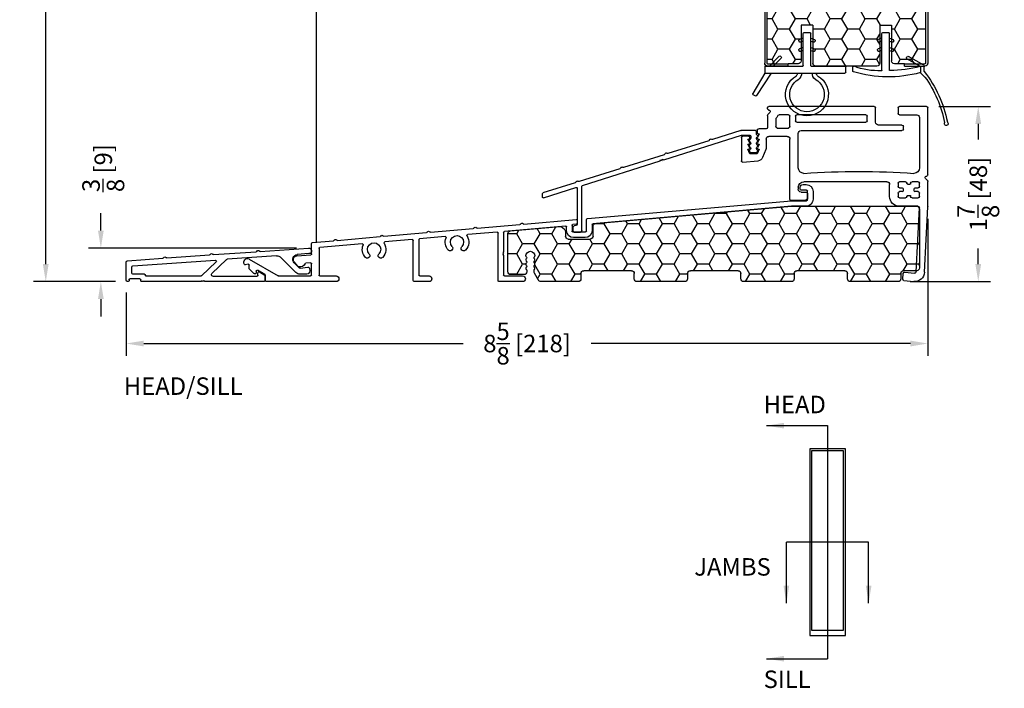
# Model space of a CAD drawing. Extents: x -61 to 850, y 0 to 124.
# Drawn here: x 361 to 371, y 62 to 69 of the extents above; entities that cross this region are included whole.
import ezdxf

# ---------------------------------------------------------------- set-up
doc = ezdxf.new("R2010")
doc.units = 0
doc.header["$LTSCALE"] = 4
doc.header["$MEASUREMENT"] = 0
doc.header["$PDMODE"] = 35
doc.layers.get('DEFPOINTS').update_dxf_attribs({"linetype": 'CONTINUOUS'})
for name, color, linetype in [('ALUMINUM', 251, 'CONTINUOUS'), ('DIMS', 5, 'CONTINUOUS'), ('Foam', 41, 'CONTINUOUS'), ('PVC', 150, 'CONTINUOUS'), ('STEEL', 172, 'CONTINUOUS'), ('Vinyl Parts', 7, 'CONTINUOUS'), ('Weather Strip', 8, 'CONTINUOUS'), ('WOOD_PARTS', 44, 'CONTINUOUS')]:
    doc.layers.add(name, color=color, linetype=linetype)
doc.styles.get("Standard").update_dxf_attribs({"font": 'romans.shx'})
doc.dimstyles.new('Decimal', dxfattribs={"dimtxt": 1, "dimasz": 1, "dimexe": 0.7, "dimexo": 0.7, "dimgap": 0.375, "dimtad": 0, "dimdec": 4, "dimzin": 1, "dimdsep": 46, "dimtxsty": 'Standard', "dimcen": 0, "dimclrd": 256, "dimclre": 256, "dimclrt": 256, "dimadec": 0, "dimazin": 0, "dimtfac": 1, "dimtdec": 4, "dimtofl": 0, "dimtmove": 2, "dimatfit": 3, "dimfxl": 0, "dimtolj": 1, "dimtzin": 0, "dimarcsym": 0})
doc.dimstyles.new('inches & mm', dxfattribs={"dimtxt": 1, "dimasz": 1, "dimexe": 0.7, "dimexo": 0.7, "dimgap": 0.375, "dimtad": 0, "dimdec": 4, "dimzin": 1, "dimdsep": 46, "dimlunit": 5, "dimtxsty": 'Standard', "dimcen": 0, "dimclrd": 256, "dimclre": 256, "dimclrt": 256, "dimadec": 0, "dimazin": 0, "dimtfac": 1, "dimtdec": 4, "dimtofl": 0, "dimtmove": 2, "dimatfit": 3, "dimfxl": 0, "dimtolj": 1, "dimtzin": 0, "dimarcsym": 0})

# ---------------------------------------------------------------- blocks, each defined once
blk = doc.blocks.new('A$C047E17BC')
at = {"layer": 'Weather Strip'}
for p, q in [((0.03, 0), (-0.03, 0)), ((-0.086, -0.089), (-0.083, -0.099)), ((-0.04, -0.06), (-0.081, -0.076)), ((-0.04, -0.092), (-0.07, -0.104)), ((-0.04, -0.355), (-0.04, -0.01)), ((0.04, -0.355), (0.04, -0.01)), ((0.04, -0.06), (0.081, -0.076)), ((0.04, -0.092), (0.07, -0.104)), ((0.086, -0.089), (0.083, -0.099)), ((-0.086, -0.189), (-0.083, -0.199)), ((-0.04, -0.16), (-0.081, -0.176)), ((-0.04, -0.192), (-0.07, -0.204)), ((0.04, -0.16), (0.081, -0.176)), ((0.04, -0.192), (0.07, -0.204)), ((0.086, -0.189), (0.083, -0.199)), ((0.276, -0.261), (0.283, -0.254)), ((0.361, -0.36), (0.276, -0.275)), ((0.403, -0.36), (0.297, -0.254)), ((-0.417, -0.425), (-0.417, -0.37)), ((-0.045, -0.36), (-0.407, -0.36)), ((0.443, -0.36), (0.045, -0.36)), ((0.453, -0.37), (0.453, -0.435)), ((0.453, -0.435), (-0.407, -0.435)), ((0.384, -0.435), (0.541, -0.677)), ((0.453, -0.435), (0.58, -0.654)), ((0.555, -0.68), (0.576, -0.668))]:
    blk.add_line(p, q, dxfattribs=at)
for centre, radius, start, end in [((-0.03, -0.01), 0.01, 90, 180), ((0.03, -0.01), 0.01, 0, 90), ((-0.077, -0.086), 0.01, 111.8844, 201.8844), ((-0.073, -0.095), 0.01, 201.8844, 291.8844), ((0.073, -0.095), 0.01, 248.1156, 338.1156), ((0.077, -0.086), 0.01, 338.1156, 68.1156), ((-0.077, -0.186), 0.01, 111.8844, 201.8844), ((-0.073, -0.195), 0.01, 201.8844, 291.8844), ((0.073, -0.195), 0.01, 248.1156, 338.1156), ((0.077, -0.186), 0.01, 338.1156, 68.1156), ((0.283, -0.268), 0.01, 135, 225), ((0.29, -0.261), 0.01, 45, 135), ((-0.407, -0.37), 0.01, 90, 180), ((-0.045, -0.355), 0.005, 270, 0), ((0.045, -0.355), 0.005, 180, 270), ((0.443, -0.37), 0.01, 0, 90), ((-0.407, -0.425), 0.01, 180, 270), ((0, -0.665), 0.23, 119.6833, 60.3167), ((0, -0.665), 0.185, 118.6757, 61.3243), ((-0.14, -0.435), 0.0397, 310.5518, 0), ((-0.14, -0.435), 0.0847, 306.9683, 0), ((0.14, -0.435), 0.0847, 180, 233.0317), ((0.14, -0.435), 0.0397, 180, 229.4482), ((0.55, -0.672), 0.01, 213.0492, 300), ((0.571, -0.659), 0.01, 300, 30)]:
    blk.add_arc(centre, radius, start, end, dxfattribs=at)
blk = doc.blocks.new('A$C34030B08')
at = {"layer": 'Weather Strip'}
for p, q in [((0.03, 0), (-0.03, 0)), ((-0.086, -0.089), (-0.083, -0.099)), ((-0.04, -0.06), (-0.081, -0.076)), ((-0.04, -0.092), (-0.07, -0.104)), ((-0.04, -0.404), (-0.04, -0.01)), ((0.04, -0.405), (0.04, -0.01)), ((0.04, -0.06), (0.081, -0.076)), ((0.04, -0.092), (0.07, -0.104)), ((0.086, -0.089), (0.083, -0.099)), ((-0.086, -0.189), (-0.083, -0.199)), ((-0.04, -0.16), (-0.081, -0.176)), ((-0.04, -0.192), (-0.07, -0.204)), ((0.04, -0.16), (0.081, -0.176)), ((0.04, -0.192), (0.07, -0.204)), ((0.086, -0.189), (0.083, -0.199)), ((-0.41, -0.352), (-0.244, -0.256)), ((-0.373, -0.366), (-0.229, -0.282)), ((-0.23, -0.26), (-0.225, -0.268)), ((-0.415, -0.42), (-0.415, -0.361)), ((-0.373, -0.366), (-0.373, -0.431)), ((0.352, -0.413), (0.352, -0.37)), ((-0.373, -0.431), (-0.421, -0.478))]:
    blk.add_line(p, q, dxfattribs=at)
for centre, radius, start, end in [((-0.03, -0.01), 0.01, 90, 180), ((0.03, -0.01), 0.01, 0, 90), ((-0.077, -0.086), 0.01, 111.8844, 201.8844), ((-0.073, -0.095), 0.01, 201.8844, 291.8844), ((0.073, -0.095), 0.01, 248.1156, 338.1156), ((0.077, -0.086), 0.01, 338.1156, 68.1156), ((-0.077, -0.186), 0.01, 111.8844, 201.8844), ((-0.073, -0.195), 0.01, 201.8844, 291.8844), ((0.073, -0.195), 0.01, 248.1156, 338.1156), ((0.077, -0.186), 0.01, 338.1156, 68.1156), ((-0.239, -0.265), 0.01, 30, 120), ((-0.234, -0.273), 0.01, 300, 30), ((0.603, -1.212), 1.29, 142.0941, 168.7537), ((-0.405, -0.361), 0.01, 120, 180), ((0, 1.183), 1.593, 256.4452, 268.3763), ((-0.029, 0.857), 1.333, 255.0382, 286.3165), ((-0.045, -0.404), 0.005, 268.3763, 0), ((0.045, -0.405), 0.005, 180, 267.8164), ((0.073, 0.325), 0.736, 267.8164, 291.2015), ((0.343, -0.37), 0.01, 0, 111.2015), ((0.343, -0.413), 0.01, 286.3165, 0), ((0.603, -1.212), 1.26, 144.368, 168.7216), ((-0.65, -0.978), 0.02, 132.9045, 26.6198), ((-0.667, -0.96), 0.005, 312.9045, 348.7537), ((-0.628, -0.967), 0.005, 168.7216, 206.6198)]:
    blk.add_arc(centre, radius, start, end, dxfattribs=at)
blk = doc.blocks.new('A$C7E582F33')
at = {"layer": 'Foam'}
h = blk.add_hatch(dxfattribs=at)
h.set_pattern_fill('HEX', color=256, scale=0.57, style=0)
h.set_pattern_definition([(0, (-34.09025, -48.24036), (0, 0.12340862), [0.07125, -0.1425]), (120, (-34.09025, -48.24036), (-0.106875, -0.0617043), [0.07125, -0.1425]), (60, (-34.019, -48.24036), (-0.106875, 0.0617043), [0.07125, -0.1425])])
h.paths.add_polyline_path([(0.851, 0.812), (0.851, 2.5), (-0.851, 2.5), (-0.851, 0.812)])
at = {"layer": 'PVC'}
h = blk.add_hatch(dxfattribs=at)
h.set_pattern_fill('HONEY', color=256, style=0)
h.set_pattern_definition([(0, (-9.76014, -61.11392), (0.1875, 0.10825317), [0.125, -0.25]), (120, (-9.76014, -61.11392), (-0.1875, 0.10825318), [0.125, -0.25]), (60, (-9.76014, -61.11392), (4e-10, 0.21650635), [-0.25, 0.125])])
h.paths.add_polyline_path([(-0.359, 0.031, 0.414214), (-0.328, 0), (0.328, 0, 0.414214), (0.359, 0.031), (0.359, 0.437), (0.484, 0.437), (0.484, 0.055, 0.414214), (0.516, 0.024), (0.625, 0.024), (0.844, 0.024, 0.414214), (0.851, 0.031), (0.851, 0.812), (-0.851, 0.812), (-0.851, 0.031, 0.414214), (-0.844, 0.024), (-0.625, 0.024), (-0.516, 0.024, 0.414214), (-0.484, 0.055), (-0.484, 0.437), (-0.359, 0.437)])
for p, q in [((0.851, 0.812), (-0.851, 0.812)), ((-0.359, 0.437), (-0.484, 0.437)), ((-0.484, 0.437), (-0.484, 0.055)), ((-0.359, 0.437), (-0.359, 0.031)), ((0.359, 0.437), (0.359, 0.031)), ((0.359, 0.437), (0.484, 0.437)), ((0.484, 0.437), (0.484, 0.055)), ((-0.625, 0.024), (-0.516, 0.024)), ((-0.328, 0), (0.328, 0)), ((0.516, 0.024), (0.625, 0.024))]:
    blk.add_line(p, q, dxfattribs=at)
for centre, start, end in [((-0.516, 0.055), 270, 0), ((-0.328, 0.031), 180, 270), ((0.328, 0.031), 270, 0), ((0.516, 0.055), 180, 270)]:
    blk.add_arc(centre, 0.0312, start, end, dxfattribs=at)
at = {"layer": 'STEEL'}
for p, q in [((-0.875, 2.5), (-0.875, 0.031)), ((-0.851, 2.5), (-0.851, 0.031)), ((0.851, 2.5), (0.851, 0.031)), ((0.875, 2.5), (0.875, 0.031)), ((-0.625, 0.024), (-0.844, 0.024)), ((-0.625, 0), (-0.625, 0.024)), ((0.844, 0.024), (0.625, 0.024)), ((0.625, 0), (0.625, 0.024)), ((-0.625, 0), (-0.844, 0)), ((0.625, 0), (0.844, 0))]:
    blk.add_line(p, q, dxfattribs=at)
for centre, radius, start, end in [((-0.844, 0.031), 0.0312, 180, 270), ((-0.844, 0.031), 0.00725, 180, 270), ((0.844, 0.031), 0.00725, 270, 0), ((0.844, 0.031), 0.0312, 270, 0)]:
    blk.add_arc(centre, radius, start, end, dxfattribs=at)
blk = doc.blocks.new('A$C25326264')
at = {"layer": 'ALUMINUM'}
for p, q in [((-0.582, 0.11), (-0.588, 0.116)), ((-0.576, 0.149), (-0.576, 0.172)), ((-0.566, 0.182), (-0.412, 0.182)), ((-0.516, 0.122), (-0.516, 0.1)), ((-0.42, 0.132), (-0.506, 0.132)), ((0.417, -0.131), (-0.417, 0.131)), ((-0.409, 0.181), (-0.105, 0.086)), ((-0.582, 0.057), (-0.588, 0.063)), ((-0.582, 0.003), (-0.588, 0.009)), ((-0.51, 0.086), (-0.504, 0.08)), ((-0.504, 0.066), (-0.51, 0.06)), ((-0.51, 0.031), (-0.504, 0.025)), ((-0.504, 0.011), (-0.51, 0.005)), ((-0.097, 0.086), (-0.089, 0.091)), ((-0.075, 0.087), (-0.071, 0.078)), ((-0.065, 0.073), (0.372, -0.065)), ((-0.582, -0.05), (-0.588, -0.044)), ((-0.517, -0.053), (-0.575, -0.053)), ((-0.51, -0.024), (-0.504, -0.03)), ((-0.504, -0.044), (-0.51, -0.05)), ((0.379, -0.064), (0.388, -0.06)), ((0.402, -0.064), (0.406, -0.073)), ((0.412, -0.078), (0.849, -0.215)), ((0.43, -0.125), (0.417, -0.131)), ((0.436, -0.138), (0.43, -0.125)), ((0.449, -0.131), (0.436, -0.138)), ((0.455, -0.144), (0.449, -0.131)), ((1.289, -0.407), (0.455, -0.144)), ((0.856, -0.214), (0.865, -0.21)), ((0.879, -0.214), (0.883, -0.223)), ((0.889, -0.228), (1.326, -0.366)), ((1.296, -0.892), (1.296, -0.416)), ((1.333, -0.365), (1.342, -0.36)), ((1.355, -0.365), (1.36, -0.373)), ((1.366, -0.378), (1.714, -0.488)), ((1.346, -0.438), (1.346, -0.823)), ((1.708, -0.539), (1.359, -0.429)), ((1.721, -0.498), (1.721, -0.529)), ((1.359, -0.838), (1.379, -0.841)), ((1.377, -0.907), (1.311, -0.907)), ((1.392, -0.856), (1.392, -0.892))]:
    blk.add_line(p, q, dxfattribs=at)
for centre, radius, start, end in [((-0.581, 0.123), 0.01, 120, 225), ((-0.596, 0.149), 0.02, 300, 0), ((-0.596, 0.096), 0.02, 300, 45), ((-0.566, 0.172), 0.01, 90, 180), ((-0.506, 0.122), 0.01, 90, 180), ((-0.42, 0.122), 0.01, 72.5, 90), ((-0.412, 0.172), 0.01, 72.5, 90), ((-0.581, 0.07), 0.01, 120, 225), ((-0.581, 0.017), 0.01, 120, 225), ((-0.596, 0.042), 0.02, 300, 45), ((-0.596, -0.011), 0.02, 300, 45), ((-0.496, 0.1), 0.02, 180, 225), ((-0.496, 0.045), 0.02, 135, 225), ((-0.496, -0.009), 0.02, 135, 225), ((-0.511, 0.073), 0.01, 315, 45), ((-0.511, 0.018), 0.01, 315, 45), ((-0.102, 0.095), 0.01, 252.5, 297.5), ((-0.084, 0.082), 0.01, 27.5, 117.5), ((-0.062, 0.082), 0.01, 207.5, 252.5), ((-0.581, -0.037), 0.01, 120, 225), ((-0.575, -0.043), 0.01, 225, 270), ((-0.517, -0.043), 0.01, 270, 315), ((-0.511, -0.037), 0.01, 315, 45), ((0.375, -0.055), 0.01, 252.5, 297.5), ((0.393, -0.068), 0.01, 27.5, 117.5), ((0.415, -0.068), 0.01, 207.5, 252.5), ((0.87, -0.219), 0.01, 27.5, 117.5), ((0.852, -0.206), 0.01, 252.5, 297.5), ((0.892, -0.218), 0.01, 207.5, 252.5), ((1.286, -0.416), 0.01, 360, 72.5), ((1.329, -0.356), 0.01, 252.5, 297.5), ((1.347, -0.369), 0.01, 27.5, 117.5), ((1.369, -0.369), 0.01, 207.5, 252.5), ((1.356, -0.438), 0.01, 72.5, 180), ((1.711, -0.498), 0.01, 0, 72.5), ((1.711, -0.529), 0.01, 252.5, 0), ((1.361, -0.823), 0.015, 180, 262), ((1.377, -0.856), 0.015, 0, 82), ((1.311, -0.892), 0.015, 180, 270), ((1.377, -0.892), 0.015, 270, 360)]:
    blk.add_arc(centre, radius, start, end, dxfattribs=at)
blk = doc.blocks.new('A$C2D90521C')
at = {"layer": 'Vinyl Parts'}
for p, q in [((-0.885, 0.075), (-0.885, 0.793)), ((-0.87, 0.808), (-0.58, 0.808)), ((-0.565, 0.793), (-0.565, 0.733)), ((-0.325, 0.638), (-0.325, 0.793)), ((-0.31, 0.808), (0.82, 0.808)), ((0.809, 0.742), (0.831, 0.721)), ((0.823, 0.768), (0.817, 0.767)), ((0.835, 0.783), (0.835, 0.793)), ((-0.795, 0.688), (-0.795, 0.15)), ((-0.58, 0.718), (-0.765, 0.718)), ((-0.235, 0.653), (-0.235, 0.703)), ((-0.22, 0.718), (0.52, 0.718)), ((0.52, 0.638), (-0.22, 0.638)), ((0.535, 0.703), (0.535, 0.653)), ((0.595, 0.591), (0.595, 0.703)), ((0.61, 0.718), (0.711, 0.718)), ((0.745, 0.673), (0.745, 0.591)), ((0.835, 0.71), (0.835, 0.583)), ((-0.622, 0.563), (-0.622, 0.593)), ((-0.607, 0.608), (-0.355, 0.608)), ((0.475, 0.548), (-0.607, 0.548)), ((0.73, 0.576), (0.61, 0.576)), ((0.85, 0.568), (0.93, 0.568)), ((0.945, 0.553), (0.945, 0.523)), ((0.505, 0.15), (0.505, 0.518)), ((0.595, -0.186), (0.595, 0.456)), ((0.625, 0.486), (0.82, 0.486)), ((0.85, 0.456), (0.85, 0.367)), ((0.935, 0.513), (0.925, 0.513)), ((0.925, 0.513), (0.944, 0.473)), ((0.935, 0.458), (0.925, 0.458)), ((0.925, 0.458), (0.944, 0.418)), ((1.025, 0.468), (1.025, 0.473)), ((1.026, 0.418), (1.045, 0.458)), ((1.045, 0.458), (1.035, 0.458)), ((1.04, 0.488), (1.1, 0.488)), ((1.115, 0.473), (1.115, 0.223)), ((0.854, 0.345), (0.889, 0.259)), ((0.935, 0.403), (0.925, 0.403)), ((0.925, 0.403), (0.944, 0.363)), ((0.935, 0.348), (0.925, 0.348)), ((0.925, 0.348), (0.941, 0.307)), ((1.026, 0.363), (1.045, 0.403)), ((1.029, 0.307), (1.045, 0.348)), ((1.045, 0.403), (1.035, 0.403)), ((1.045, 0.348), (1.035, 0.348)), ((0.939, 0.222), (1.099, 0.208)), ((0.955, 0.298), (1.015, 0.298)), ((-0.885, -0.267), (-0.885, 0.003)), ((-0.881, 0.013), (-0.859, 0.034)), ((-0.867, 0.06), (-0.873, 0.061)), ((-0.78, 0), (-0.715, 0)), ((-0.645, 0), (-0.58, 0)), ((-0.445, 0), (0.445, 0)), ((-0.795, -0.052), (-0.795, -0.015)), ((-0.749, -0.067), (-0.78, -0.067)), ((-0.739, -0.097), (-0.739, -0.077)), ((-0.7, -0.015), (-0.7, -0.018)), ((-0.69, -0.028), (-0.67, -0.028)), ((-0.66, -0.018), (-0.66, -0.015)), ((-0.621, -0.077), (-0.621, -0.097)), ((-0.58, -0.067), (-0.611, -0.067)), ((-0.565, -0.015), (-0.565, -0.052)), ((-0.475, -0.158), (-0.475, -0.03)), ((0.505, -0.06), (0.505, -0.081)), ((-0.795, -0.158), (-0.795, -0.121)), ((-0.78, -0.106), (-0.749, -0.106)), ((-0.715, -0.173), (-0.78, -0.173)), ((-0.7, -0.156), (-0.7, -0.158)), ((-0.67, -0.146), (-0.69, -0.146)), ((-0.66, -0.158), (-0.66, -0.156)), ((-0.58, -0.173), (-0.645, -0.173)), ((-0.611, -0.106), (-0.58, -0.106)), ((-0.565, -0.121), (-0.565, -0.158)), ((0.405, -0.126), (0.405, -0.171)), ((0.475, -0.111), (0.42, -0.111)), ((0.435, -0.201), (0.58, -0.201)), ((-0.848, -0.971), (-0.885, -0.268)), ((-0.758, -0.966), (-0.794, -0.279)), ((-0.779, -0.263), (-0.58, -0.263)), ((-0.637, -0.97), (-0.742, -0.98)), ((-0.615, -1.044), (-0.621, -0.984)), ((-0.628, -1.06), (-0.733, -1.07))]:
    blk.add_line(p, q, dxfattribs=at)
for centre, radius, start, end in [((-0.87, 0.793), 0.015, 90, 180), ((-0.58, 0.793), 0.015, 0, 90), ((-0.31, 0.793), 0.015, 90, 180), ((0.82, 0.752), 0.015, 100, 225), ((0.82, 0.793), 0.015, 360, 90), ((0.82, 0.783), 0.015, 280, 0), ((-0.765, 0.688), 0.03, 90, 180), ((-0.58, 0.733), 0.015, 270, 360), ((-0.355, 0.638), 0.03, 270, 0), ((-0.22, 0.703), 0.015, 90, 180), ((-0.22, 0.653), 0.015, 180, 270), ((0.52, 0.703), 0.015, 0, 90), ((0.52, 0.653), 0.015, 270, 0), ((0.61, 0.703), 0.015, 90, 180), ((0.711, 0.703), 0.015, 24.3815, 90), ((0.82, 0.752), 0.105, 204.3815, 221.4096), ((0.73, 0.673), 0.015, 360, 41.4096), ((0.82, 0.71), 0.015, 0, 45), ((-0.607, 0.593), 0.015, 90, 180), ((-0.607, 0.563), 0.015, 180, 270), ((0.475, 0.518), 0.03, 0, 90), ((0.61, 0.591), 0.015, 180, 270), ((0.73, 0.591), 0.015, 270, 360), ((0.85, 0.583), 0.015, 180, 270), ((0.93, 0.553), 0.015, 0, 90), ((0.625, 0.456), 0.03, 90, 180), ((0.82, 0.456), 0.03, 360, 90), ((0.935, 0.523), 0.01, 270, 360), ((0.935, 0.468), 0.01, 270, 30), ((1.04, 0.473), 0.015, 90, 180), ((1.035, 0.468), 0.01, 180, 270), ((1.1, 0.473), 0.015, 360, 90), ((0.91, 0.367), 0.06, 180, 201.8014), ((0.935, 0.413), 0.01, 270, 30), ((0.935, 0.358), 0.01, 270, 30), ((1.035, 0.413), 0.01, 150, 270), ((1.035, 0.358), 0.01, 150, 270), ((0.944, 0.282), 0.06, 201.8014, 265), ((0.955, 0.313), 0.015, 201.8014, 270), ((1.015, 0.313), 0.015, 270, 338.1986), ((1.1, 0.223), 0.015, 265, 360), ((-0.735, 0.15), 0.06, 180, 270), ((-0.145, -8.602), 8.712, 86.117, 93.883), ((0.445, 0.15), 0.06, 270, 360), ((-0.87, 0.075), 0.015, 180, 260), ((-0.87, 0.003), 0.015, 135, 180), ((-0.87, 0.045), 0.015, 315, 80), ((-0.78, -0.015), 0.015, 90, 180), ((-0.715, -0.015), 0.015, 0, 90), ((-0.645, -0.015), 0.015, 90, 180), ((-0.58, -0.015), 0.015, 0, 90), ((0.445, -0.06), 0.06, 360, 90), ((-0.78, -0.052), 0.015, 180, 270), ((-0.749, -0.077), 0.00984, 0, 90), ((-0.749, -0.097), 0.00984, 270, 0), ((-0.69, -0.018), 0.00984, 180, 270), ((-0.67, -0.018), 0.00984, 270, 0), ((-0.611, -0.077), 0.00984, 90, 180), ((-0.611, -0.097), 0.00984, 180, 270), ((-0.58, -0.052), 0.015, 270, 360), ((-0.445, -0.03), 0.03, 90, 180), ((0.475, -0.081), 0.03, 270, 360), ((-0.78, -0.121), 0.015, 90, 180), ((-0.78, -0.158), 0.015, 180, 270), ((-0.715, -0.158), 0.015, 270, 0), ((-0.69, -0.156), 0.00984, 90, 180), ((-0.67, -0.156), 0.00984, 0, 90), ((-0.645, -0.158), 0.015, 180, 270), ((-0.58, -0.121), 0.015, 0, 90), ((-0.58, -0.158), 0.015, 270, 0), ((-0.58, -0.158), 0.105, 270, 360), ((0.42, -0.126), 0.015, 90, 180), ((0.435, -0.171), 0.03, 180, 270), ((0.58, -0.186), 0.015, 270, 0), ((-0.87, -0.267), 0.015, 180, 185), ((-0.779, -0.278), 0.015, 90, 183), ((-0.743, -0.966), 0.105, 183, 275.5275), ((-0.743, -0.966), 0.015, 183, 275.5275), ((-0.636, -0.985), 0.015, 5.5275, 95.5275), ((-0.63, -1.045), 0.015, 275.5275, 5.5275)]:
    blk.add_arc(centre, radius, start, end, dxfattribs=at)
blk = doc.blocks.new('A$C4CDC6E9D')
at = {"layer": 'PVC'}
h = blk.add_hatch(dxfattribs=at)
h.set_pattern_fill('HONEY', color=256, style=0)
h.set_pattern_definition([(0, (-41.52223, -0.19807), (0.1875, 0.10825317), [0.125, -0.25]), (120, (-41.52223, -0.19807), (-0.1875, 0.10825318), [0.125, -0.25]), (60, (-41.52223, -0.19807), (4e-10, 0.21650635), [-0.25, 0.125])])
h.paths.add_polyline_path([(-0.83, 0.691, 0.02182), (-0.832, 0.691), (-2.172, 0.691, 0.414214), (-2.202, 0.661), (-2.202, 0.03, 0.414214), (-2.172, 0), (-2.032, 0, -0.414214), (-2.002, -0.03), (-2.002, -0.087, 0.414214), (-1.972, -0.117), (-1.46, -0.117, 0.414214), (-1.43, -0.087), (-1.43, -0.03, -0.414214), (-1.4, 0), (-0.888, 0, -0.414214), (-0.858, -0.03), (-0.858, -0.087, 0.414214), (-0.828, -0.117), (-0.316, -0.117, 0.414214), (-0.286, -0.087), (-0.286, -0.03, -0.414214), (-0.256, 0), (0.256, 0, -0.414214), (0.286, -0.03), (0.286, -0.087, 0.414214), (0.316, -0.117), (0.828, -0.117, 0.414214), (0.858, -0.087), (0.858, -0.03, -0.414214), (0.888, 0), (1.4, 0, -0.414214), (1.43, -0.03), (1.43, -0.087, 0.414214), (1.46, -0.117), (1.86, -0.117, 0.267949), (1.886, -0.102), (1.929, -0.027, 0.131652), (1.933, -0.012), (1.933, 0.003, 0.317837), (1.923, 0.018), (1.923, 0.034, 0.707107), (1.923, 0.063), (1.923, 0.079, 0.707107), (1.923, 0.108), (1.923, 0.124, 0.707107), (1.923, 0.153), (1.923, 0.159, -1), (2.021, 0.159), (2.021, 0.153, 0.707107), (2.021, 0.124), (2.021, 0.108, 0.707107), (2.021, 0.079), (2.021, 0.063, 0.707107), (2.021, 0.034), (2.021, 0.018, 0.317837), (2.011, 0.003), (2.011, -0.012, 0.414214), (2.041, -0.042), (2.183, -0.042, 0.414214), (2.213, -0.012), (2.213, 0.398, 0.388879), (2.186, 0.427), (1.652, 0.474, 0.221695), (1.629, 0.465), (1.604, 0.441, 0.198912), (1.595, 0.419), (1.595, 0.37, -0.414214), (1.565, 0.34), (1.33, 0.34, -0.414214), (1.3, 0.37), (1.3, 0.477, 0.388879), (1.272, 0.507)])
for p, q in [((-2.202, 0.661), (-2.202, 0.03)), ((-0.832, 0.691), (-2.172, 0.691)), ((1.272, 0.507), (-0.83, 0.691)), ((1.3, 0.37), (1.3, 0.477)), ((1.629, 0.465), (1.604, 0.441)), ((2.186, 0.427), (1.652, 0.474)), ((1.565, 0.34), (1.33, 0.34)), ((1.595, 0.419), (1.595, 0.37)), ((2.213, -0.012), (2.213, 0.398)), ((1.923, 0.153), (1.923, 0.159)), ((1.923, 0.108), (1.923, 0.124)), ((2.021, 0.159), (2.021, 0.153)), ((2.021, 0.124), (2.021, 0.108)), ((-2.172, 0), (-2.032, 0)), ((-1.4, 0), (-0.888, 0)), ((-0.256, 0), (0.256, 0)), ((0.888, 0), (1.4, 0)), ((1.923, 0.063), (1.923, 0.079)), ((1.923, 0.018), (1.923, 0.034)), ((1.933, -0.012), (1.933, 0.003)), ((2.011, 0.003), (2.011, -0.012)), ((2.021, 0.079), (2.021, 0.063)), ((2.021, 0.034), (2.021, 0.018)), ((-2.002, -0.03), (-2.002, -0.087)), ((-1.43, -0.087), (-1.43, -0.03)), ((-0.858, -0.03), (-0.858, -0.087)), ((-0.286, -0.087), (-0.286, -0.03)), ((0.286, -0.03), (0.286, -0.087)), ((0.858, -0.087), (0.858, -0.03)), ((1.43, -0.03), (1.43, -0.087)), ((1.886, -0.102), (1.929, -0.027)), ((2.041, -0.042), (2.183, -0.042)), ((-1.972, -0.117), (-1.46, -0.117)), ((-0.828, -0.117), (-0.316, -0.117)), ((0.316, -0.117), (0.828, -0.117)), ((1.46, -0.117), (1.86, -0.117))]:
    blk.add_line(p, q, dxfattribs=at)
for centre, radius, start, end in [((-2.172, 0.661), 0.03, 90, 180), ((-0.832, 0.661), 0.03, 85, 90), ((1.27, 0.477), 0.03, 0, 85), ((1.625, 0.419), 0.03, 135, 180), ((1.65, 0.444), 0.03, 85, 135), ((2.183, 0.398), 0.03, 360, 85), ((1.33, 0.37), 0.03, 180, 270), ((1.565, 0.37), 0.03, 270, 360), ((1.972, 0.159), 0.049, 0, 180), ((1.918, 0.138), 0.015, 289.4712, 70.5288), ((1.918, 0.093), 0.015, 289.4712, 70.5288), ((2.026, 0.138), 0.015, 109.4712, 250.5288), ((2.026, 0.093), 0.015, 109.4712, 250.5288), ((-2.172, 0.03), 0.03, 180, 270), ((-2.032, -0.03), 0.03, 0, 90), ((-1.4, -0.03), 0.03, 90, 180), ((-0.888, -0.03), 0.03, 0, 90), ((0.256, -0.03), 0.03, 0, 90), ((0.888, -0.03), 0.03, 90, 180), ((1.4, -0.03), 0.03, 0, 90), ((1.918, 0.048), 0.015, 289.4712, 70.5288), ((1.918, 0.003), 0.015, 360, 70.5288), ((2.026, 0.048), 0.015, 109.4712, 250.5288), ((2.026, 0.003), 0.015, 109.4712, 180), ((-1.972, -0.087), 0.03, 180, 270), ((-1.46, -0.087), 0.03, 270, 0), ((-0.828, -0.087), 0.03, 180, 270), ((-0.316, -0.087), 0.03, 270, 0), ((-0.256, -0.03), 0.03, 90, 180), ((0.316, -0.087), 0.03, 180, 270), ((0.828, -0.087), 0.03, 270, 0), ((1.46, -0.087), 0.03, 180, 270), ((1.86, -0.087), 0.03, 270, 330), ((1.903, -0.012), 0.03, 330, 360), ((2.041, -0.012), 0.03, 180, 270), ((2.183, -0.012), 0.03, 270, 0)]:
    blk.add_arc(centre, radius, start, end, dxfattribs=at)
blk = doc.blocks.new('A$C20A16679')
at = {"layer": 'ALUMINUM'}
for p, q in [((-2.876, 0.475), (-2.909, 0.475)), ((-2.846, 0.425), (-2.846, 0.445)), ((-2.984, 0.4), (-2.984, 0.316)), ((-2.924, 0.311), (-2.924, 0.405)), ((-2.914, 0.415), (-2.856, 0.415)), ((-2.752, 0.301), (-2.914, 0.301)), ((-2.909, 0.241), (-2.754, 0.241)), ((-2.753, 0.241), (-0.622, 0.054)), ((-0.562, 0.109), (-2.751, 0.301)), ((-0.613, 0.044), (-0.613, -0.02)), ((-0.553, -0.025), (-0.553, 0.099)), ((-0.453, 0.089), (-0.453, 0.059)), ((-0.444, 0.049), (-0.407, 0.046)), ((0.12, 0.05), (-0.442, 0.099)), ((-0.398, 0.036), (-0.398, -0.025)), ((-0.338, -0.02), (-0.338, 0.019)), ((-0.327, 0.029), (0.327, -0.029)), ((0.134, 0.058), (0.127, 0.052)), ((0.155, 0.05), (0.149, 0.057)), ((0.62, 0.006), (0.162, 0.046)), ((0.634, 0.015), (0.627, 0.008)), ((0.655, 0.006), (0.649, 0.013)), ((1.12, -0.038), (0.662, 0.002)), ((-0.408, -0.035), (-0.543, -0.035)), ((-0.538, -0.095), (-0.413, -0.095)), ((0.336, -0.039), (0.336, -0.248)), ((0.396, -0.557), (0.396, -0.046)), ((0.407, -0.036), (0.721, -0.063)), ((0.963, -0.084), (1.237, -0.108)), ((1.134, -0.029), (1.127, -0.035)), ((1.155, -0.038), (1.149, -0.03)), ((1.62, -0.081), (1.162, -0.041)), ((1.634, -0.073), (1.627, -0.079)), ((1.655, -0.082), (1.649, -0.074)), ((2.12, -0.125), (1.662, -0.085)), ((1.246, -0.118), (1.246, -0.497)), ((1.306, -0.557), (1.306, -0.125)), ((1.317, -0.115), (1.611, -0.141)), ((1.853, -0.162), (2.307, -0.202)), ((2.134, -0.117), (2.127, -0.123)), ((2.155, -0.125), (2.149, -0.118)), ((2.387, -0.149), (2.162, -0.129)), ((2.396, -0.27), (2.396, -0.159)), ((0.336, -0.248), (0.346, -0.258)), ((0.346, -0.258), (0.336, -0.268)), ((0.336, -0.268), (0.346, -0.278)), ((0.346, -0.278), (0.336, -0.288)), ((0.336, -0.288), (0.336, -0.497)), ((2.316, -0.212), (2.316, -0.497)), ((2.555, -0.29), (2.405, -0.28)), ((2.396, -0.497), (2.396, -0.375)), ((2.407, -0.365), (2.458, -0.369)), ((2.544, -0.402), (2.583, -0.356)), ((3.064, -0.325), (2.756, -0.506)), ((3.066, -0.428), (3.066, -0.391)), ((3.078, -0.381), (3.107, -0.386)), ((0.326, -0.507), (0.132, -0.507)), ((1.236, -0.507), (1.136, -0.507)), ((2.306, -0.507), (2.132, -0.507)), ((2.751, -0.507), (2.406, -0.507)), ((2.893, -0.557), (2.893, -0.501)), ((2.898, -0.492), (2.976, -0.446)), ((2.991, -0.455), (2.991, -0.474)), ((3.003, -0.484), (3.011, -0.483)), ((3.016, -0.48), (3.063, -0.435)), ((0.132, -0.567), (0.386, -0.567)), ((1.136, -0.567), (1.296, -0.567)), ((2.132, -0.567), (2.883, -0.567))]:
    blk.add_line(p, q, dxfattribs=at)
for centre, radius, start, end in [((-2.909, 0.4), 0.075, 90, 180), ((-2.876, 0.445), 0.03, 0, 90), ((-2.856, 0.425), 0.01, 270, 360), ((-2.914, 0.405), 0.01, 90, 180), ((-2.909, 0.316), 0.075, 180, 270), ((-2.914, 0.311), 0.01, 180, 270), ((-2.754, 0.231), 0.01, 85, 90), ((-2.752, 0.291), 0.01, 85, 90), ((-0.563, 0.099), 0.01, 0, 85), ((-0.623, 0.044), 0.01, 0, 85), ((-0.443, 0.089), 0.01, 85, 180), ((-0.443, 0.059), 0.01, 180, 265), ((-0.408, 0.036), 0.01, 360, 85), ((-0.328, 0.019), 0.01, 85, 180), ((0.12, 0.06), 0.01, 265, 310), ((0.141, 0.051), 0.01, 40, 130), ((0.163, 0.056), 0.01, 220, 265), ((0.62, 0.016), 0.01, 265, 310), ((0.641, 0.007), 0.01, 40, 130), ((0.663, 0.012), 0.01, 220, 265), ((-0.538, -0.02), 0.075, 180, 270), ((-0.543, -0.025), 0.01, 180, 270), ((-0.413, -0.02), 0.075, 270, 0), ((-0.408, -0.025), 0.01, 270, 0), ((0.326, -0.039), 0.01, 360, 85), ((0.406, -0.046), 0.01, 85, 180), ((0.836, -0.144), 0.126, 148.3506, 222.6048), ((0.72, -0.073), 0.01, 328.3506, 85), ((0.836, -0.144), 0.071, 317.3952, 222.6048), ((0.836, -0.144), 0.126, 317.3952, 21.6494), ((0.963, -0.094), 0.01, 85, 201.6494), ((1.12, -0.028), 0.01, 265, 310), ((1.141, -0.037), 0.01, 40, 130), ((1.163, -0.031), 0.01, 220, 265), ((1.62, -0.072), 0.01, 265, 310), ((1.641, -0.08), 0.01, 40, 130), ((1.663, -0.075), 0.01, 220, 265), ((0.764, -0.211), 0.0275, 222.6048, 42.6048), ((0.909, -0.211), 0.0275, 137.3952, 317.3952), ((1.236, -0.118), 0.01, 360, 85), ((1.316, -0.125), 0.01, 85, 180), ((1.726, -0.222), 0.126, 148.3506, 222.6048), ((1.61, -0.151), 0.01, 328.3506, 85), ((1.726, -0.222), 0.071, 317.3952, 222.6048), ((1.726, -0.222), 0.126, 317.3952, 21.6494), ((1.853, -0.172), 0.01, 85, 201.6494), ((2.12, -0.115), 0.01, 265, 310), ((2.141, -0.124), 0.01, 40, 130), ((2.163, -0.119), 0.01, 220, 265), ((2.306, -0.212), 0.01, 0, 85), ((2.386, -0.159), 0.01, 360, 85), ((1.654, -0.289), 0.0275, 222.6048, 42.6048), ((1.799, -0.289), 0.0275, 137.3952, 317.3952), ((2.406, -0.27), 0.01, 180, 266), ((2.552, -0.33), 0.04, 320, 86), ((2.406, -0.375), 0.01, 86, 180), ((2.457, -0.379), 0.01, 23.1217, 86), ((2.519, -0.352), 0.058, 203.1217, 284.6655), ((2.529, -0.389), 0.02, 284.6655, 320), ((3.084, -0.359), 0.04, 324.3207, 120.5), ((3.076, -0.391), 0.01, 80, 180), ((3.108, -0.377), 0.01, 260, 324.3207), ((0.132, -0.537), 0.03, 90, 270), ((0.326, -0.497), 0.01, 270, 0), ((1.136, -0.537), 0.03, 90, 270), ((1.236, -0.497), 0.01, 270, 0), ((2.132, -0.537), 0.03, 90, 270), ((2.306, -0.497), 0.01, 270, 360), ((2.406, -0.497), 0.01, 180, 270), ((2.751, -0.497), 0.01, 270, 300.5), ((2.903, -0.501), 0.01, 120.5, 180), ((2.981, -0.455), 0.01, 360, 120.5), ((3.001, -0.474), 0.01, 180, 278), ((3.009, -0.473), 0.01, 278, 314), ((3.056, -0.428), 0.01, 314, 360), ((0.386, -0.557), 0.01, 270, 360), ((1.296, -0.557), 0.01, 270, 0), ((2.883, -0.557), 0.01, 270, 360)]:
    blk.add_arc(centre, radius, start, end, dxfattribs=at)
blk = doc.blocks.new('A$C4BF4315F')
at = {"layer": 'ALUMINUM'}
for p, q in [((-0.922, 0.125), (-1.443, 0.161)), ((-0.908, 0.134), (-0.915, 0.127)), ((-0.887, 0.125), (-0.894, 0.133)), ((-0.422, 0.09), (-0.88, 0.122)), ((-1.447, 0.101), (-1.322, 0.092)), ((-1.289, 0.002), (-1.343, -0.052)), ((-1.307, -0.101), (-1.146, 0.059)), ((-1.1, 0.077), (-0.569, 0.04)), ((-0.563, 0.037), (-0.405, -0.113)), ((-0.451, 0.014), (-0.293, -0.136)), ((0.444, -0.031), (-0.444, 0.031)), ((-0.408, 0.099), (-0.415, 0.092)), ((-0.387, 0.09), (-0.394, 0.098)), ((0.078, 0.055), (-0.38, 0.087)), ((0.092, 0.064), (0.085, 0.057)), ((0.113, 0.055), (0.106, 0.063)), ((0.499, 0.025), (0.12, 0.052)), ((0.513, -0.184), (0.513, 0.01)), ((-1.451, -0.056), (-1.455, -0.084)), ((-1.351, -0.055), (-1.434, -0.043)), ((-0.915, -0.095), (-0.973, -0.129)), ((-0.9, -0.129), (-0.9, -0.104)), ((0.453, -0.109), (0.453, -0.041)), ((-1.424, -0.119), (-1.35, -0.119)), ((-0.978, -0.137), (-0.978, -0.189)), ((-0.968, -0.199), (-0.33, -0.199)), ((-0.415, -0.139), (-0.89, -0.139)), ((-0.33, -0.199), (-0.32, -0.189)), ((-0.32, -0.189), (-0.31, -0.199)), ((-0.31, -0.199), (-0.3, -0.189)), ((-0.3, -0.189), (-0.29, -0.199)), ((-0.29, -0.199), (0.348, -0.199)), ((-0.286, -0.139), (0.298, -0.139)), ((0.318, -0.119), (0.443, -0.119)), ((0.358, -0.189), (0.358, -0.179)), ((0.368, -0.169), (0.473, -0.169)), ((0.483, -0.179), (0.483, -0.189)), ((0.493, -0.199), (0.498, -0.199))]:
    blk.add_line(p, q, dxfattribs=at)
for centre, radius, start, end in [((-1.445, 0.131), 0.03, 86, 266), ((-0.922, 0.135), 0.01, 266, 311), ((-0.901, 0.126), 0.01, 41, 131), ((-0.879, 0.132), 0.01, 221, 266), ((-1.326, 0.04), 0.053, 315, 86), ((-1.104, 0.017), 0.06, 86, 135), ((-0.57, 0.03), 0.01, 46.5, 86), ((-0.444, 0.021), 0.01, 86, 226.5), ((-0.422, 0.1), 0.01, 266, 311), ((-0.401, 0.091), 0.01, 41, 131), ((-0.379, 0.097), 0.01, 221, 266), ((0.078, 0.065), 0.01, 266, 311), ((0.099, 0.056), 0.01, 41, 131), ((0.121, 0.062), 0.01, 221, 266), ((0.498, 0.01), 0.015, 0, 86), ((-1.424, -0.088), 0.031, 173, 270), ((-1.437, -0.058), 0.015, 82, 173), ((-1.35, -0.045), 0.01, 262, 315), ((-1.35, -0.059), 0.06, 270, 315), ((-0.91, -0.104), 0.01, 0, 120), ((0.443, -0.041), 0.01, 0, 86), ((-0.968, -0.137), 0.01, 120, 180), ((-0.968, -0.189), 0.01, 180, 270), ((-0.89, -0.129), 0.01, 180, 270), ((-0.415, -0.124), 0.015, 270, 46.5), ((-0.286, -0.129), 0.01, 226.5, 270), ((0.298, -0.129), 0.01, 270, 0), ((0.318, -0.129), 0.01, 90, 180), ((0.348, -0.189), 0.01, 270, 360), ((0.368, -0.179), 0.01, 90, 180), ((0.443, -0.109), 0.01, 270, 360), ((0.473, -0.179), 0.01, 0, 90), ((0.493, -0.189), 0.01, 180, 270), ((0.498, -0.184), 0.015, 270, 360)]:
    blk.add_arc(centre, radius, start, end, dxfattribs=at)
blk = doc.blocks.new('*D268')
at = {"layer": 'DEFPOINTS', "color": 0}
for p in [(370.306, 66.993), (361.707, 66.204), (361.707, 65.525)]:
    blk.add_point(p, dxfattribs=at)
at = {"layer": 'DIMS', "lineweight": -2}
for p, q in [((370.306, 66.862), (370.306, 65.394)), ((361.707, 66.073), (361.707, 65.394)), ((361.895, 65.525), (365.321, 65.525)), ((370.119, 65.525), (366.693, 65.525))]:
    blk.add_line(p, q, dxfattribs=at)
at = {"layer": 'DIMS'}
for points in [[(361.895, 65.556), (361.895, 65.494), (361.707, 65.525)], [(370.119, 65.556), (370.119, 65.494), (370.306, 65.525)]]:
    blk.add_solid(points, dxfattribs=at)
at = {"layer": 'DIMS', "insert": (366.007, 65.525), "char_height": 0.1875, "attachment_point": 5}
blk.add_mtext('\\A1;8{\\H1.000000x;\\S5/8;} [218]', dxfattribs=at)
blk = doc.blocks.new('*D269')
at = {"layer": 'DEFPOINTS', "color": 0}
for p in [(363.663, 66.549), (361.435, 66.189), (361.722, 66.189)]:
    blk.add_point(p, dxfattribs=at)
at = {"layer": 'DIMS', "lineweight": -2}
for p, q in [((361.435, 66.737), (361.435, 66.924)), ((363.532, 66.549), (361.304, 66.549)), ((361.591, 66.189), (361.304, 66.189)), ((361.435, 66.002), (361.435, 65.814))]:
    blk.add_line(p, q, dxfattribs=at)
at = {"layer": 'DIMS'}
for points in [[(361.404, 66.737), (361.466, 66.737), (361.435, 66.549)], [(361.404, 66.002), (361.466, 66.002), (361.435, 66.189)]]:
    blk.add_solid(points, dxfattribs=at)
at = {"layer": 'DIMS', "insert": (361.461, 67.407), "char_height": 0.1875, "attachment_point": 5, "rotation": 90}
blk.add_mtext('\\A1;{\\H1.000000x;\\S3/8;} [9]', dxfattribs=at)
blk = doc.blocks.new('*D270')
at = {"layer": 'DEFPOINTS', "color": 0}
for p in [(360.844, 74.627), (363.853, 74.627), (361.722, 66.189)]:
    blk.add_point(p, dxfattribs=at)
at = {"layer": 'DIMS', "lineweight": -2}
for p, q in [((363.722, 74.627), (360.713, 74.627)), ((360.844, 74.439), (360.844, 71.291)), ((360.844, 66.377), (360.844, 69.525)), ((361.591, 66.189), (360.713, 66.189))]:
    blk.add_line(p, q, dxfattribs=at)
at = {"layer": 'DIMS'}
for points in [[(360.813, 74.439), (360.875, 74.439), (360.844, 74.627)], [(360.813, 66.377), (360.875, 66.377), (360.844, 66.189)]]:
    blk.add_solid(points, dxfattribs=at)
at = {"layer": 'DIMS', "insert": (360.844, 70.408), "char_height": 0.1875, "attachment_point": 5, "rotation": 90}
blk.add_mtext('\\A1;{\\Fromans.shx|c1;FRAME SIZE}', dxfattribs=at)
blk = doc.blocks.new('*D274')
at = {"layer": 'DEFPOINTS', "color": 0}
for p in [(370.291, 68.069), (369.986, 66.189), (370.847, 66.189)]:
    blk.add_point(p, dxfattribs=at)
at = {"layer": 'DIMS', "lineweight": -2}
for p, q in [((370.423, 68.069), (370.978, 68.069)), ((370.847, 67.881), (370.847, 67.713)), ((370.847, 66.377), (370.847, 66.545)), ((370.118, 66.189), (370.978, 66.189))]:
    blk.add_line(p, q, dxfattribs=at)
at = {"layer": 'DIMS'}
for points in [[(370.816, 67.881), (370.878, 67.881), (370.847, 68.069)], [(370.816, 66.377), (370.878, 66.377), (370.847, 66.189)]]:
    blk.add_solid(points, dxfattribs=at)
at = {"layer": 'DIMS', "insert": (370.847, 67.129), "char_height": 0.1875, "attachment_point": 5, "rotation": 90}
blk.add_mtext('\\A1;1{\\H1.000000x;\\S7/8;} [48]', dxfattribs=at)

msp = doc.modelspace()

# ---------------------------------------------------------------- linework, layer by layer
at = {"layer": 'DIMS'}
for p, q in [((369.22988, 64.64387), (369.22988, 62.14387)), ((369.67118, 63.39387), (368.78859, 63.39387))]:
    msp.add_line(p, q, dxfattribs=at)
at = {"layer": 'PVC'}
msp.add_line((363.74344, 71.00196), (363.74344, 66.61131), dxfattribs=at)
at = {"layer": 'Vinyl Parts'}
for points in [[(369.03859, 62.39387), (369.42118, 62.39387), (369.42118, 64.39387), (369.03859, 64.39387)], [(369.05988, 62.45014), (369.39988, 62.45014), (369.39988, 64.37258), (369.05988, 64.37258)]]:
    msp.add_lwpolyline(points, close=True, dxfattribs=at)

# ---------------------------------------------------------------- block references
at = {"layer": 'ALUMINUM', "xscale": -1}
for name, p in [('A$C25326264', (367.8907, 67.62801)), ('A$C20A16679', (366.09157, 66.75652)), ('A$C4BF4315F', (362.22036, 66.38832))]:
    msp.add_blockref(name, p, dxfattribs=at)
at = {"layer": 'PVC', "xscale": -1}
msp.add_blockref('A$C4CDC6E9D', (368.01444, 66.30605), dxfattribs=at)
at = {"layer": 'Vinyl Parts', "xscale": -1}
msp.add_blockref('A$C2D90521C', (369.42144, 67.26077), dxfattribs=at)
at = {"layer": 'Weather Strip', "xscale": -1}
for name, p in [('A$C047E17BC', (369.00957, 68.86195)), ('A$C34030B08', (369.85332, 68.86171))]:
    msp.add_blockref(name, p, dxfattribs=at)
at = {"layer": 'WOOD_PARTS', "xscale": -1}
msp.add_blockref('A$C7E582F33', (369.43144, 68.50195), dxfattribs=at)

# ---------------------------------------------------------------- texts
at = {"layer": 'DIMS'}
for s, p in [('HEAD/SILL', (361.68103, 64.97417)), ('HEAD', (368.54432, 64.77728)), ('JAMBS', (367.80043, 63.03526)), ('SILL', (368.54432, 61.82957))]:
    msp.add_text(s, height=0.1875, dxfattribs=at).set_placement(p)

# ---------------------------------------------------------------- dimensions: what is measured, and where the dimension line sits
dim = msp.add_linear_dim(base=(360.84391, 74.62696), p1=(361.72244, 66.18945), p2=(363.85344, 74.62696), angle=90, text='{\\Fromans.shx|c1;FRAME SIZE}', dimstyle='inches & mm', override={"dimscale": 0.1875}, dxfattribs=at)
dim.commit()
dim.dimension.update_dxf_attribs({"geometry": '*D270', "text_midpoint": (360.84391, 70.40821)})
dim = msp.add_linear_dim(base=(370.84682, 66.18945), p1=(370.29144, 68.06862), p2=(369.98644, 66.18945), angle=90, dimstyle='inches & mm', override={"dimscale": 0.1875}, dxfattribs=at)
dim.commit()
dim.dimension.update_dxf_attribs({"geometry": '*D274', "text_midpoint": (370.84682, 67.12904)})
dim = msp.add_linear_dim(base=(361.43511, 66.18945), p1=(363.66335, 66.54937), p2=(361.72244, 66.18945), angle=90, dimstyle='inches & mm', override={"dimscale": 0.1875}, dxfattribs=at)
dim.commit()
dim.dimension.update_dxf_attribs({"geometry": '*D269', "text_midpoint": (361.46088, 67.40737), "dimtype": 160})
dim = msp.add_linear_dim(base=(361.707444, 65.524896), p1=(370.306387, 66.992866), p2=(361.707444, 66.204448), dimstyle='inches & mm', override={"dimscale": 0.1875}, dxfattribs=at)
dim.commit()
dim.dimension.update_dxf_attribs({"geometry": '*D268', "text_midpoint": (366.006916, 65.524896)})

# ---------------------------------------------------------------- leaders
for points in [[(368.57689, 64.64387), (369.22988, 64.64387)], [(368.78859, 62.74087), (368.78859, 63.39387)], [(369.67118, 62.74087), (369.67118, 63.39387)], [(368.57689, 62.14387), (369.22988, 62.14387)]]:
    msp.add_leader(points, dimstyle='Decimal', override={"dimscale": 0.1875, "dimgap": 0.375, "dimtad": 0}, dxfattribs=at)

doc.saveas('drawing.dxf')
